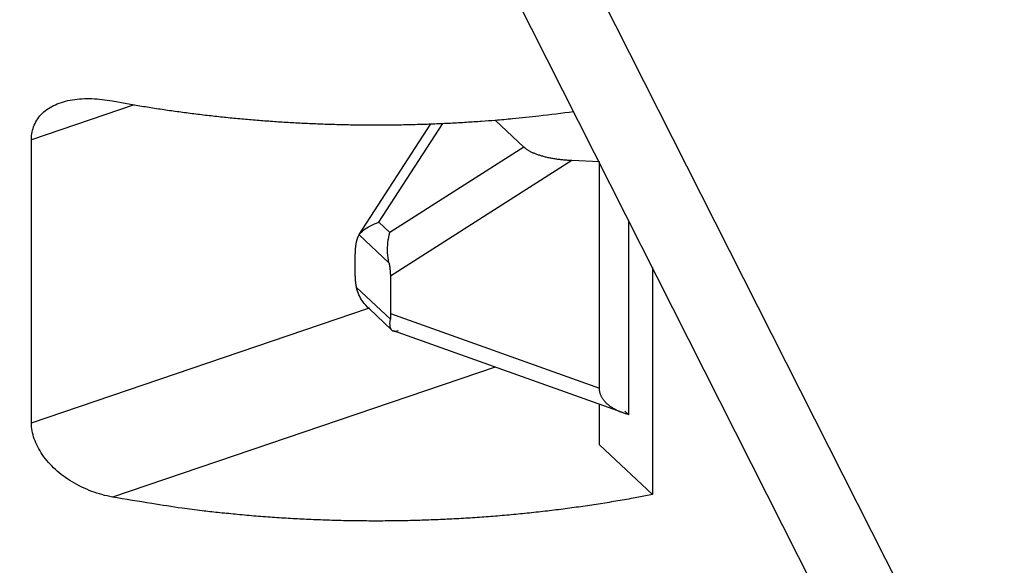
# Model space of a CAD drawing. Units: millimetres. Extents: x -2111 to 1548, y -1518 to 441.
# Drawn here: x -1348 to -1340, y 247 to 251 of the extents above; entities that cross this region are included whole.
import ezdxf

# ---------------------------------------------------------------- set-up
doc = ezdxf.new("R2010")
doc.units = ezdxf.units.MM
doc.header["$MEASUREMENT"] = 0
doc.layers.add('DIBUJO', color=3, linetype='Continuous')

msp = doc.modelspace()

# ---------------------------------------------------------------- linework, layer by layer
at = {"layer": 'DIBUJO', "color": 150, "linetype": 'Continuous'}
for p, q in [((-1229.6455, 27.4624), (-1350.0766, 265.615)), ((-1229.6455, 26.1098), (-1350.6604, 265.4168))]:
    msp.add_line(p, q, dxfattribs=at)
at = {"layer": 'DIBUJO', "color": 253, "linetype": 'Continuous'}
for p, q in [((-1346.711, 250.743), (-1347.5303, 250.4649)), ((-1344.9186, 249.7095), (-1344.3498, 250.5912)), ((-1344.7625, 249.8072), (-1344.2543, 250.5951)), ((-1343.6083, 250.4058), (-1343.8368, 250.6214)), ((-1347.5303, 248.2106), (-1347.5303, 250.4649)), ((-1343.6083, 250.4058), (-1344.6758, 249.7254)), ((-1343.2263, 250.2985), (-1344.6712, 249.3775)), ((-1343.0069, 250.2897), (-1343.2263, 250.2985)), ((-1343.0069, 248.4869), (-1343.0069, 250.2897)), ((-1344.6758, 249.7254), (-1344.7625, 249.8072)), ((-1344.9195, 249.7078), (-1344.6827, 249.4845)), ((-1344.9503, 249.3853), (-1344.9503, 249.5484)), ((-1342.5849, 249.4474), (-1342.5849, 247.6376)), ((-1344.6712, 249.3775), (-1344.6712, 249.0343)), ((-1344.6712, 249.0343), (-1344.9409, 249.2885)), ((-1347.5303, 248.2106), (-1344.8442, 249.1223)), ((-1344.663, 248.9513), (-1344.8385, 249.117)), ((-1342.8238, 248.2927), (-1344.6464, 248.9413)), ((-1343.836, 248.6529), (-1346.8852, 247.618)), ((-1343.0047, 248.0333), (-1343.0047, 248.357)), ((-1342.804, 248.3026), (-1342.7724, 248.2728)), ((-1342.5849, 247.6376), (-1343.0047, 248.0333))]:
    msp.add_line(p, q, dxfattribs=at)
at = {"layer": 'DIBUJO', "color": 7, "linetype": 'Continuous'}
for p, q in [((-1342.7724, 248.2728), (-1342.7724, 249.8182)), ((-1344.6712, 249.0792), (-1343.0069, 248.4869))]:
    msp.add_line(p, q, dxfattribs=at)
for points in [[(-1346.8852, 250.774), (-1346.7691, 250.753, 0.002765), (-1346.6521, 250.7332, 0.002723), (-1346.5341, 250.7145, 0.002697), (-1346.4152, 250.6969, 0.002697), (-1346.2956, 250.6806, 0.002689), (-1346.175, 250.6655, 0.002678), (-1346.0539, 250.6517, 0.002667), (-1345.932, 250.639, 0.002661), (-1345.8096, 250.6277, 0.002653), (-1345.6866, 250.6176, 0.002648), (-1345.5632, 250.6088, 0.002641), (-1345.4394, 250.6012, 0.002636), (-1345.3151, 250.595, 0.002633), (-1345.1906, 250.5901, 0.002635), (-1345.0659, 250.5865, 0.002626), (-1344.941, 250.5842, 0.002609), (-1344.8162, 250.5832, 0.00263), (-1344.6911, 250.5835, 0.002683), (-1344.5659, 250.5852, 0.002609), (-1344.4413, 250.5882, 0.002441), (-1344.3176, 250.5924, 0.002691), (-1344.1922, 250.5981, 0.003203), (-1344.0643, 250.6055, 0.002448), (-1343.9443, 250.6132, 0.000867), (-1343.836, 250.6208, 0.003438), (-1343.6981, 250.6335, 0.005942), (-1343.4876, 250.6566, 0.002942), (-1343.2129, 250.6892, 0.00157)], [(-1342.5848, 247.6377), (-1342.7209, 247.6118, -0.003285), (-1342.8584, 247.5875, -0.003226), (-1342.9973, 247.5648, -0.003189), (-1343.1374, 247.5438, -0.003188), (-1343.2786, 247.5244, -0.003175), (-1343.4209, 247.5067, -0.00316), (-1343.564, 247.4908, -0.003144), (-1343.7082, 247.4766, -0.003136), (-1343.853, 247.4641, -0.003125), (-1343.9985, 247.4535, -0.003118), (-1344.1445, 247.4446, -0.003109), (-1344.291, 247.4375, -0.003103), (-1344.4379, 247.4323, -0.0031), (-1344.5849, 247.4289, -0.003102), (-1344.7321, 247.4273, -0.003092), (-1344.8794, 247.4275, -0.003074), (-1345.0264, 247.4296, -0.0031), (-1345.1735, 247.4335, -0.003162), (-1345.3204, 247.4393, -0.003079), (-1345.4664, 247.4467, -0.002886), (-1345.6112, 247.4559, -0.003179), (-1345.7574, 247.4672, -0.00378), (-1345.9061, 247.4809, -0.002904), (-1346.0456, 247.4947, -0.001052), (-1346.1712, 247.5082, -0.004065), (-1346.33, 247.5292, -0.007047), (-1346.5713, 247.5664, -0.003518), (-1346.8852, 247.618, -0.001888)]]:
    msp.add_lwpolyline(points, format="xyb", dxfattribs=at)
at = {"layer": 'DIBUJO', "color": 253, "linetype": 'Continuous'}
for points in [[(-1343.2264, 250.2986), (-1343.2421, 250.2993, -0.003417), (-1343.2578, 250.3002, -0.003339), (-1343.2738, 250.3014, -0.003334), (-1343.2897, 250.3028, -0.003441), (-1343.3057, 250.3044, -0.003522), (-1343.3217, 250.3062, -0.003595), (-1343.3375, 250.3083, -0.003675), (-1343.3532, 250.3106, -0.00378), (-1343.369, 250.3131, -0.003888), (-1343.3844, 250.3159, -0.004012), (-1343.3997, 250.3188, -0.004145), (-1343.4146, 250.322, -0.004293), (-1343.4294, 250.3254, -0.004462), (-1343.4439, 250.329, -0.004651), (-1343.4578, 250.3328, -0.004848), (-1343.4715, 250.3368, -0.005041), (-1343.4847, 250.3409, -0.005333), (-1343.4974, 250.3453, -0.005705), (-1343.5097, 250.3498, -0.005882), (-1343.5215, 250.3544, -0.00583), (-1343.5327, 250.3591, -0.006741), (-1343.5435, 250.364, -0.008465), (-1343.5539, 250.3692, -0.007106), (-1343.5633, 250.3741, -0.002946), (-1343.5715, 250.3786, -0.010523), (-1343.5807, 250.3845, -0.02069), (-1343.5931, 250.3937, -0.011951), (-1343.6083, 250.4058, -0.00692)], [(-1344.9503, 249.5485), (-1344.9503, 249.5554, -0.00252), (-1344.9502, 249.5622, -0.002558), (-1344.95, 249.569, -0.002619), (-1344.9497, 249.5757, -0.00271), (-1344.9495, 249.5823, -0.002799), (-1344.9491, 249.5888, -0.002887), (-1344.9487, 249.5953, -0.002983), (-1344.9481, 249.6016, -0.003087), (-1344.9476, 249.6078, -0.003198), (-1344.9469, 249.614, -0.003315), (-1344.9461, 249.62, -0.003442), (-1344.9452, 249.6259, -0.003573), (-1344.9444, 249.6317, -0.003721), (-1344.9435, 249.6374, -0.003879), (-1344.9424, 249.6429, -0.004037), (-1344.9414, 249.6483, -0.004185), (-1344.9402, 249.6536, -0.004412), (-1344.9389, 249.6587, -0.004702), (-1344.9377, 249.6636, -0.004799), (-1344.9363, 249.6685, -0.004696), (-1344.935, 249.6731, -0.005412), (-1344.9335, 249.6777, -0.006776), (-1344.9318, 249.6821, -0.005503), (-1344.9303, 249.6862, -0.002057), (-1344.9288, 249.6898, -0.008153), (-1344.9269, 249.6941, -0.015532), (-1344.9238, 249.7002, -0.008441), (-1344.9197, 249.7079, -0.004712)], [(-1344.6827, 249.4844), (-1344.682, 249.4809, -0.001819), (-1344.6812, 249.4775, -0.001809), (-1344.6805, 249.474, -0.001801), (-1344.6798, 249.4705, -0.001801), (-1344.6792, 249.467, -0.001798), (-1344.6786, 249.4634, -0.001795), (-1344.678, 249.4599, -0.001791), (-1344.6775, 249.4564, -0.001789), (-1344.6769, 249.4528, -0.001787), (-1344.6764, 249.4492, -0.001785), (-1344.6758, 249.4457, -0.001783), (-1344.6754, 249.4421, -0.00178), (-1344.675, 249.4385, -0.00178), (-1344.6745, 249.4349, -0.001782), (-1344.6742, 249.4313, -0.001777), (-1344.6738, 249.4277, -0.001765), (-1344.6734, 249.4241, -0.00178), (-1344.6731, 249.4205, -0.001815), (-1344.6728, 249.4169, -0.001764), (-1344.6725, 249.4133, -0.001648), (-1344.6723, 249.4097, -0.001818), (-1344.6721, 249.4061, -0.002164), (-1344.6719, 249.4024, -0.001648), (-1344.6717, 249.3989, -0.000576), (-1344.6716, 249.3957, -0.002318), (-1344.6714, 249.3917, -0.003995), (-1344.6713, 249.3855, -0.001965), (-1344.6713, 249.3774, -0.001045)], [(-1344.9409, 249.2885), (-1344.9414, 249.2919, -0.001394), (-1344.942, 249.2952, -0.001395), (-1344.9426, 249.2985, -0.0014), (-1344.9432, 249.3018, -0.001409), (-1344.9437, 249.3052, -0.001418), (-1344.9441, 249.3085, -0.001425), (-1344.9447, 249.3118, -0.001434), (-1344.9451, 249.3151, -0.001442), (-1344.9456, 249.3184, -0.001451), (-1344.9461, 249.3217, -0.001461), (-1344.9465, 249.325, -0.00147), (-1344.9469, 249.3283, -0.001479), (-1344.9473, 249.3316, -0.001491), (-1344.9476, 249.3349, -0.001504), (-1344.948, 249.3381, -0.001511), (-1344.9482, 249.3414, -0.001513), (-1344.9485, 249.3446, -0.001538), (-1344.9488, 249.3479, -0.001581), (-1344.9491, 249.3511, -0.001549), (-1344.9493, 249.3543, -0.001459), (-1344.9495, 249.3574, -0.001621), (-1344.9496, 249.3606, -0.001948), (-1344.9499, 249.3639, -0.001498), (-1344.95, 249.3669, -0.000526), (-1344.95, 249.3697, -0.002127), (-1344.9502, 249.3732, -0.003726), (-1344.9503, 249.3785, -0.00186), (-1344.9503, 249.3854, -0.000996)], [(-1342.7723, 248.2751), (-1342.7856, 248.2786, -0.006378), (-1342.7986, 248.2824, -0.006358), (-1342.8114, 248.2865, -0.006469), (-1342.8241, 248.2909, -0.006787), (-1342.8367, 248.2957, -0.007063), (-1342.849, 248.3007, -0.007323), (-1342.8609, 248.3061, -0.0076), (-1342.8726, 248.3118, -0.007923), (-1342.884, 248.3178, -0.008255), (-1342.8949, 248.3241, -0.00861), (-1342.9054, 248.3306, -0.008983), (-1342.9156, 248.3374, -0.009374), (-1342.9253, 248.3445, -0.009801), (-1342.9346, 248.3518, -0.010248), (-1342.9433, 248.3594, -0.010688), (-1342.9515, 248.3671, -0.011086), (-1342.9592, 248.3751, -0.011659), (-1342.9663, 248.3832, -0.012351), (-1342.9728, 248.3915, -0.012545), (-1342.9788, 248.3998, -0.012209), (-1342.9842, 248.4083, -0.013791), (-1342.9891, 248.417, -0.016763), (-1342.9933, 248.4259, -0.013463), (-1342.9969, 248.4344, -0.005402), (-1342.9999, 248.4421, -0.018877), (-1343.0025, 248.4519, -0.033347), (-1343.0047, 248.467, -0.017082), (-1343.0067, 248.4868, -0.009273)]]:
    msp.add_lwpolyline(points, format="xyb", dxfattribs=at)
for points, knots in [([(-1347.5304, 250.465), (-1347.5303, 250.5077), (-1347.5144, 250.5851), (-1347.4481, 250.6805), (-1347.3449, 250.749), (-1347.2069, 250.7889), (-1347.048, 250.7968), (-1346.9405, 250.7843), (-1346.8852, 250.774)], [0, 0, 0, 0, 0.166667, 0.333333, 0.5, 0.666667, 0.833333, 1, 1, 1, 1]), ([(-1344.9197, 249.7079), (-1344.9112, 249.7213), (-1344.8865, 249.747), (-1344.8319, 249.7805), (-1344.7868, 249.799), (-1344.7625, 249.8071)], [0, 0, 0, 0, 0.333333, 0.666667, 1, 1, 1, 1]), ([(-1344.6827, 249.4844), (-1344.6884, 249.5105), (-1344.6951, 249.5647), (-1344.6922, 249.6472), (-1344.6824, 249.7001), (-1344.6757, 249.7255)], [0, 0, 0, 0, 0.333333, 0.666667, 1, 1, 1, 1]), ([(-1344.6728, 249.0358), (-1344.6788, 249.0109), (-1344.6783, 248.968), (-1344.6538, 248.9374), (-1344.6255, 248.939), (-1344.6093, 248.9449)], [0, 0, 0, 0, 0.333333, 0.666667, 1, 1, 1, 1]), ([(-1346.8852, 247.618), (-1346.9417, 247.6285), (-1347.0508, 247.6586), (-1347.2091, 247.7342), (-1347.3442, 247.8351), (-1347.4473, 247.9524), (-1347.5141, 248.0813), (-1347.5303, 248.1673), (-1347.5304, 248.2105)], [0, 0, 0, 0, 0.166667, 0.333333, 0.5, 0.666667, 0.833333, 1, 1, 1, 1])]:
    msp.add_open_spline(points, degree=3, knots=knots, dxfattribs=at)
at = {"layer": 'DIBUJO', "color": 7, "linetype": 'Continuous'}
msp.add_open_spline([(-1344.8385, 249.117), (-1344.8586, 249.1355), (-1344.9041, 249.1865), (-1344.9333, 249.2484), (-1344.9409, 249.2885)], degree=3, knots=[0.4526454, 0.4526454, 0.4526454, 0.4526454, 0.6666667, 1, 1, 1, 1], dxfattribs=at)

doc.saveas('drawing.dxf')
